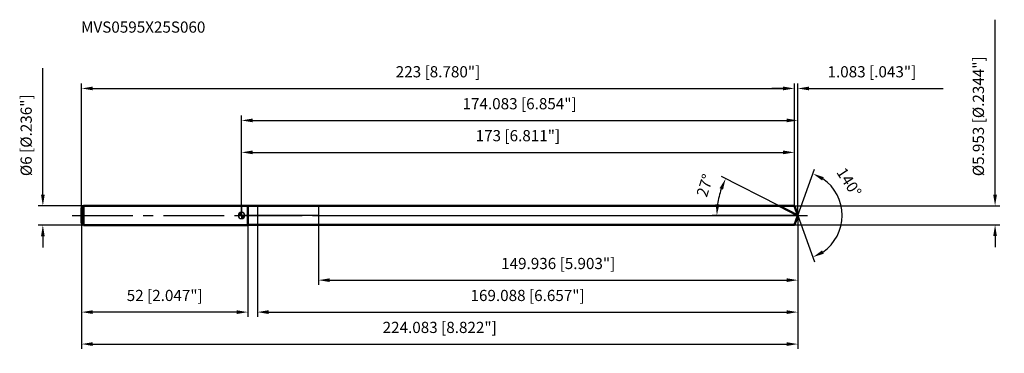
# Model space of a CAD drawing. Units: millimetres. Extents: x -69 to 239, y -43 to 61.
import ezdxf

# ---------------------------------------------------------------- set-up
doc = ezdxf.new("R2010")
doc.units = ezdxf.units.MM
doc.linetypes.add('CENTER2', pattern=[28.575, 19.05, -3.175, 3.175, -3.175])
for name, color, linetype, lineweight in [('1', 4, 'Continuous', 50), ('2', 7, 'Continuous', 25), ('4', 2, 'CENTER2', 25), ('cut', 1, 'Continuous', 25), ('nocut', 7, 'Continuous', 25), ('sk1', 4, 'Continuous', 50), ('sk2', 7, 'Continuous', 25), ('sk4', 2, 'CENTER2', 25), ('sk6', 5, 'Continuous', 35)]:
    doc.layers.add(name, color=color, linetype=linetype, lineweight=lineweight)
doc.layers.add('7', color=5, linetype='Continuous')
doc.styles.add('simplex', font='txt.shx', dxfattribs={"height": 3.5})
doc.styles.get("Standard").update_dxf_attribs({"font": 'txt.shx', "bigfont": '@extfont2.shx'})
doc.dimstyles.new('コピー - ISO-25', dxfattribs={"dimscale": 0, "dimtxt": 3.5, "dimasz": 3.5, "dimexe": 1.5, "dimexo": 0, "dimgap": 2.3, "dimtad": 1, "dimdec": 3, "dimdsep": 46, "dimtxsty": 'simplex', "dimcen": 0.09, "dimclrd": 256, "dimclre": 256, "dimclrt": 256, "dimadec": 0, "dimazin": 0, "dimtfac": 1, "dimtofl": 0, "dimtmove": 0, "dimatfit": 3, "dimfxl": 1, "dimtolj": 1, "dimlwd": -1, "dimlwe": -1, "dimarcsym": 0})

# ---------------------------------------------------------------- blocks, each defined once
blk = doc.blocks.new('zero block')
h = blk.add_hatch(color=7)
h.paths.add_polyline_path([(0, 1, 0.414214), (-1, 0), (0, 0)])
h.paths.add_polyline_path([(1, 0), (0, 0), (0, -1, 0.414214)])
at = {"color": 7, "ltscale": 0.2}
for p, q in [((-1, 0), (1, 0)), ((0, -1), (0, 1))]:
    blk.add_line(p, q, dxfattribs=at)
for start, end in [(90, 180), (180, 270), (0, 90), (270, 0)]:
    blk.add_arc((0, 0), 1, start, end, dxfattribs=at)
blk = doc.blocks.new('*D1522')
at = {"layer": 'Defpoints', "color": 0}
for p in [(173, 39.73), (-50, 2.4), (173, 2.98)]:
    blk.add_point(p, dxfattribs=at)
at = {"layer": 'sk2'}
for p, q in [((-50, 2.4), (-50, 41.23)), ((173, 2.98), (173, 41.23)), ((-46.5, 39.73), (169.5, 39.73))]:
    blk.add_line(p, q, dxfattribs=at)
for points in [[(-46.5, 40.31), (-46.5, 39.15), (-50, 39.73)], [(169.5, 39.15), (169.5, 40.31), (173, 39.73)]]:
    blk.add_solid(points, dxfattribs=at)
at = {"layer": 'sk2', "insert": (61.5, 46.7), "char_height": 3.5, "attachment_point": 2, "line_spacing_factor": 0.9, "style": 'simplex'}
blk.add_mtext('\\A1;223 [8.780"]', dxfattribs=at)
blk = doc.blocks.new('*D1633')
at = {"layer": 'Defpoints', "color": 0}
for p in [(-50, -2.4), (2, -2.4), (-50, -30.25)]:
    blk.add_point(p, dxfattribs=at)
at = {"layer": 'sk2'}
for p, q in [((-50, -2.4), (-50, -31.75)), ((2, -2.4), (2, -31.75)), ((-1.5, -30.25), (-46.5, -30.25))]:
    blk.add_line(p, q, dxfattribs=at)
for points in [[(-46.5, -29.67), (-46.5, -30.84), (-50, -30.25)], [(-1.5, -30.84), (-1.5, -29.67), (2, -30.25)]]:
    blk.add_solid(points, dxfattribs=at)
at = {"layer": 'sk2', "insert": (-24, -23.29), "char_height": 3.5, "attachment_point": 2, "line_spacing_factor": 0.9, "style": 'simplex'}
blk.add_mtext('\\A1;52 [2.047"]', dxfattribs=at)
blk = doc.blocks.new('*D1744')
at = {"layer": 'Defpoints', "color": 0}
for p in [(-49.4, 3), (-62.13, -3), (-49.4, -3)]:
    blk.add_point(p, dxfattribs=at)
at = {"layer": 'sk2'}
for p, q in [((-62.13, 6.5), (-62.13, 46.1)), ((-49.4, 3), (-63.63, 3)), ((-49.4, -3), (-63.63, -3)), ((-62.13, -6.5), (-62.13, -10))]:
    blk.add_line(p, q, dxfattribs=at)
for points in [[(-62.71, 6.5), (-61.55, 6.5), (-62.13, 3)], [(-61.55, -6.5), (-62.71, -6.5), (-62.13, -3)]]:
    blk.add_solid(points, dxfattribs=at)
at = {"layer": 'sk2', "insert": (-69.1, 12.3), "char_height": 3.5, "attachment_point": 1, "rotation": 90, "line_spacing_factor": 0.9, "style": 'simplex'}
blk.add_mtext('\\A1;%%c6 [%%C.236"]', dxfattribs=at)
blk = doc.blocks.new('*D1855')
at = {"layer": '2'}
for p, q in [((0, 0), (0, 31.23)), ((174.08, 0), (174.08, 31.23)), ((3.5, 29.73), (170.58, 29.73))]:
    blk.add_line(p, q, dxfattribs=at)
for points in [[(3.5, 30.31), (3.5, 29.15), (0, 29.73)], [(170.58, 29.15), (170.58, 30.31), (174.08, 29.73)]]:
    blk.add_solid(points, dxfattribs=at)
at = {"layer": 'Defpoints', "color": 0}
for p in [(174.08, 29.73), (0, 0), (174.08, 0)]:
    blk.add_point(p, dxfattribs=at)
at = {"layer": '2', "insert": (87.04, 36.7), "char_height": 3.5, "attachment_point": 2, "line_spacing_factor": 0.9, "style": 'simplex'}
blk.add_mtext('\\A1;174.083 [6.854"]', dxfattribs=at)
blk = doc.blocks.new('*D1966')
at = {"layer": '2'}
for p, q in [((173, 2.98), (173, 41.23)), ((174.08, 0), (174.08, 41.23)), ((169.5, 39.73), (166, 39.73)), ((177.58, 39.73), (219.52, 39.73))]:
    blk.add_line(p, q, dxfattribs=at)
for points in [[(169.5, 39.15), (169.5, 40.31), (173, 39.73)], [(177.58, 40.31), (177.58, 39.15), (174.08, 39.73)]]:
    blk.add_solid(points, dxfattribs=at)
at = {"layer": 'Defpoints', "color": 0}
for p in [(173, 39.73), (173, 2.98), (174.08, 0)]:
    blk.add_point(p, dxfattribs=at)
at = {"layer": '2', "insert": (183.38, 46.7), "char_height": 3.5, "attachment_point": 1, "line_spacing_factor": 0.9, "style": 'simplex'}
blk.add_mtext('\\A1;1.083 [.043"]', dxfattribs=at)
blk = doc.blocks.new('*D2077')
at = {"layer": 'Defpoints', "color": 0}
for p in [(-50, 0), (174.08, 0), (174.08, -40.25)]:
    blk.add_point(p, dxfattribs=at)
at = {"layer": 'sk2'}
for p, q in [((-50, 0), (-50, -41.75)), ((174.08, 0), (174.08, -41.75)), ((-46.5, -40.25), (170.58, -40.25))]:
    blk.add_line(p, q, dxfattribs=at)
for points in [[(-46.5, -39.67), (-46.5, -40.84), (-50, -40.25)], [(170.58, -40.84), (170.58, -39.67), (174.08, -40.25)]]:
    blk.add_solid(points, dxfattribs=at)
at = {"layer": 'sk2', "insert": (62.04, -33.29), "char_height": 3.5, "attachment_point": 2, "line_spacing_factor": 0.9, "style": 'simplex'}
blk.add_mtext('\\A1;224.083 [8.822"]', dxfattribs=at)
blk = doc.blocks.new('*D2188')
at = {"layer": '2'}
for p, q in [((235.81, 6.48), (235.81, 61.24)), ((173, 2.98), (237.31, 2.98)), ((173, -2.98), (237.31, -2.98)), ((235.81, -6.48), (235.81, -9.98))]:
    blk.add_line(p, q, dxfattribs=at)
for points in [[(235.23, 6.48), (236.39, 6.48), (235.81, 2.98)], [(236.39, -6.48), (235.23, -6.48), (235.81, -2.98)]]:
    blk.add_solid(points, dxfattribs=at)
at = {"layer": 'Defpoints', "color": 0}
for p in [(173, 2.98), (173, -2.98), (235.81, -2.98)]:
    blk.add_point(p, dxfattribs=at)
at = {"layer": '2', "insert": (228.84, 12.28), "char_height": 3.5, "attachment_point": 1, "rotation": 90, "line_spacing_factor": 0.9, "style": 'simplex'}
blk.add_mtext('\\A1;%%c5.953 [%%C.2344"]', dxfattribs=at)
blk = doc.blocks.new('*D2299')
at = {"layer": '2'}
for p, q in [((168.24, 2.98), (150.17, 12.18)), ((174.08, 0), (147.24, 0))]:
    blk.add_line(p, q, dxfattribs=at)
blk.add_arc((174.08, 0), 25.34, 160.9203, 172.0797, dxfattribs=at)
for points in [[(150.67, 8.05), (149.6, 8.51), (151.51, 11.5)], [(148.4, 3.53), (149.57, 3.45), (148.74, 0)]]:
    blk.add_solid(points, dxfattribs=at)
at = {"layer": 'Defpoints', "color": 0}
for p in [(149.06, 3.96), (168.24, 2.98), (168.41, 2.89), (174.08, 0), (174.27, 0)]:
    blk.add_point(p, dxfattribs=at)
at = {"layer": '2', "insert": (143.34, 9.91), "char_height": 3.5, "attachment_point": 2, "rotation": 72.1355, "line_spacing_factor": 0.9, "style": 'simplex'}
blk.add_mtext('\\A1;27%%d', dxfattribs=at)
blk = doc.blocks.new('*D231010')
at = {"layer": '2'}
for p, q in [((5, -2.98), (5, -31.75)), ((174.08, -1.6), (174.08, -31.75)), ((8.5, -30.25), (170.58, -30.25))]:
    blk.add_line(p, q, dxfattribs=at)
for points in [[(8.5, -29.67), (8.5, -30.84), (5, -30.25)], [(170.58, -30.84), (170.58, -29.67), (174.08, -30.25)]]:
    blk.add_solid(points, dxfattribs=at)
at = {"layer": 'Defpoints', "color": 0}
for p in [(5, -2.98), (174.08, -1.6), (174.08, -30.25)]:
    blk.add_point(p, dxfattribs=at)
at = {"layer": '2', "insert": (89.54, -23.29), "char_height": 3.5, "attachment_point": 2, "line_spacing_factor": 0.9, "style": 'simplex'}
blk.add_mtext('\\A1;169.088 [6.657"]', dxfattribs=at)
blk = doc.blocks.new('*D241111')
at = {"layer": '2'}
for p, q in [((24.15, 0), (24.15, -21.75)), ((174.08, 0), (174.08, -21.75)), ((27.65, -20.25), (170.58, -20.25))]:
    blk.add_line(p, q, dxfattribs=at)
for points in [[(27.65, -19.67), (27.65, -20.84), (24.15, -20.25)], [(170.58, -20.84), (170.58, -19.67), (174.08, -20.25)]]:
    blk.add_solid(points, dxfattribs=at)
at = {"layer": 'Defpoints', "color": 0}
for p in [(24.15, 0), (174.08, 0), (174.08, -20.25)]:
    blk.add_point(p, dxfattribs=at)
at = {"layer": '2', "insert": (99.12, -13.29), "char_height": 3.5, "attachment_point": 2, "line_spacing_factor": 0.9, "style": 'simplex'}
blk.add_mtext('\\A1;149.936 [5.903"]', dxfattribs=at)
blk = doc.blocks.new('*D251212')
at = {"layer": '2'}
for p, q in [((0, 0), (0, 21.23)), ((3.5, 19.73), (169.5, 19.73)), ((173, 2.98), (173, 21.23))]:
    blk.add_line(p, q, dxfattribs=at)
for points in [[(3.5, 20.31), (3.5, 19.15), (0, 19.73)], [(169.5, 19.15), (169.5, 20.31), (173, 19.73)]]:
    blk.add_solid(points, dxfattribs=at)
at = {"layer": 'Defpoints', "color": 0}
for p in [(173, 19.73), (0, 0), (173, 2.98)]:
    blk.add_point(p, dxfattribs=at)
at = {"layer": '2', "insert": (86.5, 26.7), "char_height": 3.5, "attachment_point": 2, "line_spacing_factor": 0.9, "style": 'simplex'}
blk.add_mtext('\\A1;173 [6.811"]', dxfattribs=at)
blk = doc.blocks.new('*D261313')
at = {"layer": '2'}
for q in [(179.35, 14.47), (179.35, -14.47)]:
    blk.add_line((174.08, 0), q, dxfattribs=at)
blk.add_arc((174.08, 0), 13.89, 304.4718, 55.5282, dxfattribs=at)
for points in [[(182.21, 11.97), (181.68, 10.94), (178.84, 13.06)], [(181.68, -10.94), (182.21, -11.97), (178.84, -13.06)]]:
    blk.add_solid(points, dxfattribs=at)
at = {"layer": 'Defpoints', "color": 0}
for p in [(174.06, 0.07), (174.08, 0), (174.08, 0), (174.06, -0.07), (186.84, -5.5)]:
    blk.add_point(p, dxfattribs=at)
at = {"layer": '2', "insert": (191.59, 11.34), "char_height": 3.5, "attachment_point": 2, "rotation": 302.9183, "line_spacing_factor": 0.9, "style": 'simplex'}
blk.add_mtext('\\A1;140%%d', dxfattribs=at)

msp = doc.modelspace()

# ---------------------------------------------------------------- linework, layer by layer
at = {"layer": '1'}
for p, q in [((2, 3), (0, 3)), ((2, 3), (2, -3)), ((2, 2.9765), (173, 2.9765)), ((174.0834, 0), (168.2416, 2.9765)), ((173, 2.9765), (174.0834, 0)), ((174.0834, 0), (173, -2.9765)), ((0, -3), (2, -3)), ((173, -2.9765), (2, -2.9765))]:
    msp.add_line(p, q, dxfattribs=at)
at = {"layer": '4'}
msp.add_line((0, 0), (177.0834, 0), dxfattribs=at)
at = {"layer": '7'}
for p, q in [((4.9956, 2.9765), (4.9956, -2.9765)), ((4.9956, 2.9765), (173, 2.9765)), ((173, 2.9765), (174.0834, 0)), ((174.0834, 0), (173, -2.9765)), ((173, -2.9765), (4.9956, -2.9765))]:
    msp.add_line(p, q, dxfattribs=at)
at = {"layer": 'cut'}
for p, q in [((24.1472, 2.9765), (24.1472, 0)), ((173, 2.9765), (24.1472, 2.9765)), ((24.1472, 0), (174.0834, 0)), ((173, 2.9765), (174.0834, 0))]:
    msp.add_line(p, q, dxfattribs=at)
at = {"layer": 'nocut'}
for p, q in [((0, 3), (0, 0)), ((2, 3), (0, 3)), ((24.1472, 0), (0, 0)), ((2, 2.9765), (2, 3)), ((2, 2.9765), (24.1472, 2.9765)), ((24.1472, 2.9765), (24.1472, 0))]:
    msp.add_line(p, q, dxfattribs=at)
at = {"layer": 'sk1'}
for p, q in [((-50, 2.4), (-49.4, 3)), ((-50, 2.4), (-50, -2.4)), ((-49.4, 3), (-49.4, -3)), ((0, 3), (-49.4, 3)), ((-50, -2.4), (-49.4, -3)), ((-49.4, -3), (0, -3))]:
    msp.add_line(p, q, dxfattribs=at)
at = {"layer": 'sk4'}
msp.add_line((-53, 0), (0, 0), dxfattribs=at)

# ---------------------------------------------------------------- block references
at = {"rotation": 180}
msp.add_blockref('zero block', (0, 0), dxfattribs=at)

# ---------------------------------------------------------------- texts
at = {"layer": 'sk6', "insert": (-50.1786, 60.6825), "char_height": 3.5, "width": 41.65, "attachment_point": 1, "line_spacing_factor": 0.9}
msp.add_mtext('MVS0595X25S060', dxfattribs=at)

# ---------------------------------------------------------------- dimensions: what is measured, and where the dimension line sits
at = {"layer": '2'}
dim = msp.add_linear_dim(base=(235.8097, -2.9765), p1=(173, 2.9765), p2=(173, -2.9765), angle=270, text='%%c<>', dimstyle='コピー - ISO-25', override={"dimscale": 1}, dxfattribs=at)
dim.commit()
dim.dimension.update_dxf_attribs({"geometry": '*D2188', "text_midpoint": (235.8097, 35.6098), "dimtype": 160})
dim = msp.add_linear_dim(base=(173, 39.7283), p1=(174.0834, 0), p2=(173, 2.9765), angle=180, dimstyle='コピー - ISO-25', override={"dimscale": 1}, dxfattribs=at)
dim.commit()
dim.dimension.update_dxf_attribs({"geometry": '*D1966', "text_midpoint": (200.3, 39.7283), "dimtype": 160})
for base, p1, p2, picture, middle in [((174.0834, 29.7283), (0, 0), (174.0834, 0), '*D1855', (87.0417, 34.3617)), ((173, 19.7283), (0, 0), (173, 2.9765), '*D251212', (86.5, 24.3617)), ((174.0834, -20.2544), (24.1472, 0), (174.0834, 0), '*D241111', (99.1153, -15.6211)), ((174.0834, -30.2544), (4.9956, -2.9765), (174.0834, -1.6), '*D231010', (89.5395, -25.6211))]:
    dim = msp.add_linear_dim(base=base, p1=p1, p2=p2, dimstyle='コピー - ISO-25', override={"dimscale": 1}, dxfattribs=at)
    dim.commit()
    dim.dimension.update_dxf_attribs({"geometry": picture, "text_midpoint": middle})
for base, line1, line2, picture, middle in [((186.8409, -5.5031), ((174.0588, 0.0674), (174.0834, 0)), ((174.0588, -0.0674), (174.0834, 0)), '*D261313', (185.7465, 7.5505)), ((149.056, 3.9639), ((168.4074, 2.892), (168.2416, 2.9765)), ((174.2694, 0), (174.0834, 0)), '*D2299', (149.9658, 7.7733))]:
    dim = msp.add_angular_dim_2l(base=base, line1=line1, line2=line2, dimstyle='コピー - ISO-25', override={"dimscale": 1}, dxfattribs=at)
    dim.commit()
    dim.dimension.update_dxf_attribs({"geometry": picture, "text_midpoint": middle, "dimtype": 162})
at = {"layer": 'sk2'}
for base, p1, p2, picture, middle in [((173, 39.7283), (-50, 2.4), (173, 2.9765), '*D1522', (61.5, 44.3617)), ((174.0834, -40.2544), (-50, 0), (174.0834, 0), '*D2077', (62.0417, -35.6211))]:
    dim = msp.add_linear_dim(base=base, p1=p1, p2=p2, dimstyle='コピー - ISO-25', override={"dimscale": 1}, dxfattribs=at)
    dim.commit()
    dim.dimension.update_dxf_attribs({"geometry": picture, "text_midpoint": middle})
dim = msp.add_linear_dim(base=(-62.1293, -3), p1=(-49.4, 3), p2=(-49.4, -3), angle=270, text='%%c<>', dimstyle='コピー - ISO-25', override={"dimscale": 1}, dxfattribs=at)
dim.commit()
dim.dimension.update_dxf_attribs({"geometry": '*D1744', "text_midpoint": (-62.1293, 28.05), "dimtype": 160})
dim = msp.add_linear_dim(base=(-50, -30.2544), p1=(2, -2.4), p2=(-50, -2.4), angle=180, dimstyle='コピー - ISO-25', override={"dimscale": 1}, dxfattribs=at)
dim.commit()
dim.dimension.update_dxf_attribs({"geometry": '*D1633', "text_midpoint": (-24, -25.6211)})

doc.saveas('drawing.dxf')
